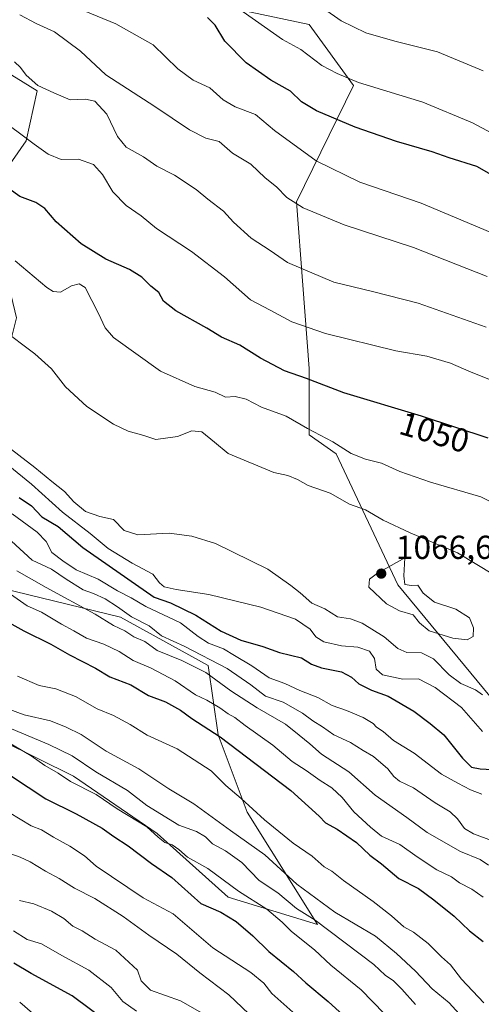
# Model space of a CAD drawing. Units: metres. Extents: x 634195 to 637639, y 4757506 to 4759887.
# Drawn here: x 637060 to 637199, y 4757735 to 4758032 of the extents above; entities that cross this region are included whole.
import ezdxf
from ezdxf.enums import TextEntityAlignment as Align

# ---------------------------------------------------------------- set-up
doc = ezdxf.new("R2010")
doc.units = ezdxf.units.M
doc.header["$MEASUREMENT"] = 0
for name, color, linetype, lineweight in [('Arbolado forestal CxS', 92, 'Continuous', 0), ('Curva de nivel maestra', 30, 'Continuous', 30), ('Curva de nivel normal', 30, 'Continuous', 0), ('Pastizal CxS', 92, 'Continuous', 0), ('Punto de cota en terreno', 7, 'Continuous', 0), ('Rótulo de curva de nivel directora', 7, 'Continuous', 0), ('Rótulo de punto de cota en terreno', 7, 'Continuous', 0)]:
    doc.layers.add(name, color=color, linetype=linetype, lineweight=lineweight)
doc.styles.add('Style-Arial', font='txt')

# ---------------------------------------------------------------- blocks, each defined once
blk = doc.blocks.new('5PATER')
at = {"layer": 'Punto de cota en terreno', "linetype": 'Continuous', "lineweight": 0}
h = blk.add_hatch(color=51, dxfattribs=at)
edge = h.paths.add_edge_path()
edge.add_ellipse((0, 0), major_axis=(-0.11, -0.111), ratio=0.999422, start_angle=0, end_angle=360)

msp = doc.modelspace()

# ---------------------------------------------------------------- linework, layer by layer
at = {"layer": 'Arbolado forestal CxS', "color": 92, "linetype": 'Continuous', "lineweight": 0}
for points in [[(636837.6411, 4757937.5029, 971.0014), (636864.5504, 4757927.3311, 981.2395), (636903.0914, 4757908.5357, 989.9046), (636956.0647, 4757869.7523, 997.8131), (637011.4617, 4757836.1057, 1004.7573), (637076.3497, 4757803.9505, 1006.8726), (637101.5155, 4757786.7507, 1006.9252), (637122.9171, 4757767.5583, 1003.6136), (637149.7825, 4757759.2903, 1010.2359), (637128.6791, 4757793.0979, 1019.6077), (637119.8847, 4757816.3951, 1025.611), (637116.8614, 4757837.2851, 1037.8266), (637090.4843, 4757851.9159, 1039.3174), (637054.7182, 4757860.6121, 1030.7938), (637018.5403, 4757887.0833, 1031.001), (636923.9781, 4757994.1327, 1031.4403), (636851.0283, 4758100.4147, 1013.5567), (636829.0695, 4758143.7303, 1012.4194)], [(636829.0695, 4758143.7303, 1012.4194), (636851.0283, 4758100.4147, 1013.5567), (636923.9781, 4757994.1327, 1031.4403), (637018.5403, 4757887.0833, 1031.001), (637054.7182, 4757860.6121, 1030.7938), (637090.4843, 4757851.9159, 1039.3174), (637116.8614, 4757837.2851, 1037.8266), (637119.8847, 4757816.3951, 1025.611), (637128.6791, 4757793.0979, 1019.6077), (637149.7825, 4757759.2903, 1010.2359), (637122.9171, 4757767.5583, 1003.6136), (637101.5155, 4757786.7507, 1006.9252), (637076.3497, 4757803.9505, 1006.8726), (637011.4617, 4757836.1057, 1004.7573), (636956.0647, 4757869.7523, 997.8131), (636903.0914, 4757908.5357, 989.9046), (636864.5504, 4757927.3311, 981.2395), (636837.6411, 4757937.5029, 971.0014)], [(636837.6411, 4757937.5029, 971.0014), (636864.5504, 4757927.3311, 981.2395), (636903.0914, 4757908.5357, 989.9046), (636956.0647, 4757869.7523, 997.8131), (637011.4617, 4757836.1057, 1004.7573), (637076.3497, 4757803.9505, 1006.8726), (637101.5155, 4757786.7507, 1006.9252), (637122.9171, 4757767.5583, 1003.6136), (637149.7825, 4757759.2903, 1010.2359), (637128.6791, 4757793.0979, 1019.6077), (637119.8847, 4757816.3951, 1025.611), (637116.8614, 4757837.2851, 1037.8266), (637090.4843, 4757851.9159, 1039.3174), (637054.7182, 4757860.6121, 1030.7938), (637018.5403, 4757887.0833, 1031.001), (636923.9781, 4757994.1327, 1031.4403), (636851.0283, 4758100.4147, 1013.5567), (636829.0695, 4758143.7303, 1012.4194)], [(636837.6411, 4757937.5029, 971.0014), (636864.5504, 4757927.3311, 981.2395), (636903.0914, 4757908.5357, 989.9046), (636956.0647, 4757869.7523, 997.8131), (637011.4617, 4757836.1057, 1004.7573), (637076.3497, 4757803.9505, 1006.8726), (637101.5155, 4757786.7507, 1006.9252), (637122.9171, 4757767.5583, 1003.6136), (637149.7825, 4757759.2903, 1010.2359), (637128.6791, 4757793.0979, 1019.6077), (637119.8847, 4757816.3951, 1025.611), (637116.8614, 4757837.2851, 1037.8266), (637090.4843, 4757851.9159, 1039.3174), (637054.7182, 4757860.6121, 1030.7938), (637018.5403, 4757887.0833, 1031.001), (636923.9781, 4757994.1327, 1031.4403), (636851.0283, 4758100.4147, 1013.5567), (636829.0695, 4758143.7303, 1012.4194)], [(636901.7415, 4758050.5223, 1040.4986), (636928.4667, 4758012.0805, 1048.7731), (636941.8299, 4758010.4091, 1056.1882), (636976.6399, 4758023.9389, 1052.9215), (636981.8171, 4758023.2441, 1052.1398), (636988.7439, 4758022.3145, 1051.2539), (636996.9529, 4758013.7503, 1051.9826), (637005.3041, 4757983.6651, 1058.1966), (636999.5255, 4757967.9415, 1063.0309), (637011.9821, 4757951.0821, 1063.429), (637030.9517, 4757954.6983, 1060.8343), (637046.7143, 4757932.1991, 1062.3051), (637055.7031, 4757927.9615, 1061.8304), (637059.1895, 4757942.0165, 1058.0666), (637050.4048, 4757978.6497, 1051.615), (637062.0983, 4757995.3631, 1044.8438), (637065.4397, 4758010.4049, 1040.1386), (637043.7249, 4758023.7765, 1040.7109), (637043.7253, 4758037.1477, 1036.3382)], [(636901.7415, 4758050.5223, 1040.4986), (636928.4667, 4758012.0805, 1048.7731), (636941.8299, 4758010.4091, 1056.1882), (636976.6399, 4758023.9389, 1052.9215), (636981.8171, 4758023.2441, 1052.1398), (636988.7439, 4758022.3145, 1051.2539), (636996.9529, 4758013.7503, 1051.9826), (637005.3041, 4757983.6651, 1058.1966), (636999.5255, 4757967.9415, 1063.0309), (637011.9821, 4757951.0821, 1063.429), (637030.9517, 4757954.6983, 1060.8343), (637046.7143, 4757932.1991, 1062.3051), (637055.7031, 4757927.9615, 1061.8304), (637059.1895, 4757942.0165, 1058.0666), (637050.4048, 4757978.6497, 1051.615), (637062.0983, 4757995.3631, 1044.8438), (637065.4397, 4758010.4049, 1040.1386), (637043.7249, 4758023.7765, 1040.7109), (637043.7253, 4758037.1477, 1036.3382)], [(637060.4289, 4758048.8459, 1030.0216), (637147.2897, 4758030.4581, 1016.8774), (637160.6513, 4758012.0729, 1020.1755), (637143.4862, 4757977.0033, 1034.4803), (637147.2865, 4757926.8345, 1048.1533), (637147.2859, 4757906.7787, 1054.8157), (637155.4007, 4757901.0615, 1055.4861), (637174.0099, 4757861.6511, 1064.7528), (637219.854, 4757806.0829, 1058.9691)], [(637060.4289, 4758048.8459, 1030.0216), (637147.2897, 4758030.4581, 1016.8774), (637160.6513, 4758012.0729, 1020.1755), (637143.4862, 4757977.0033, 1034.4803), (637147.2865, 4757926.8345, 1048.1533), (637147.2859, 4757906.7787, 1054.8157), (637155.4007, 4757901.0615, 1055.4861), (637174.0099, 4757861.6511, 1064.7528), (637219.854, 4757806.0829, 1058.9691)]]:
    msp.add_polyline3d(points, dxfattribs=at)
at = {"layer": 'Curva de nivel maestra', "color": 30, "linetype": 'Continuous', "lineweight": 30, "flags": 128}
for points, elevation in [([(637207.08, 4757982.3601), (637197.8, 4757987.6701), (637189.46, 4757990.2801), (637184.36, 4757992.0901), (637173.59, 4757995.2101), (637161.17, 4757999.4501), (637149.46, 4758004.4101), (637145.03, 4758007.1101), (637141.64, 4758010.3601), (637135.81, 4758013.6101), (637128.3, 4758018.8801), (637121.91, 4758025.3701), (637119.05, 4758030.1701), (637116.68, 4758032.5501)], 1025), ([(637201.2, 4757905.8201), (637181.14, 4757912.4201), (637157.73, 4757919.4201), (637146.52, 4757923.7301), (637139.83, 4757926.0501), (637132.63, 4757929.8701), (637126.43, 4757933.8001), (637120.92, 4757936.2601), (637116.52, 4757938.9001), (637107.19, 4757944.1401), (637103.46, 4757947.0701), (637102.04, 4757949.6501), (637099.67, 4757951.6201), (637096.9, 4757954.3001), (637093.22, 4757956.6401), (637086.12, 4757959.7101), (637078.67, 4757964.3601), (637071.17, 4757970.9701), (637067.74, 4757975.0201), (637064.98, 4757976.8001), (637060.22, 4757978.6101), (637051.85, 4757984.5401)], 1050), ([(637059.96, 4757887.9301), (637063.69, 4757885.3901), (637066.84, 4757882.1301), (637071.75, 4757879.2001), (637079.15, 4757872.8401), (637100.65, 4757857.9401), (637105.56, 4757856.1801), (637113.19, 4757852.4801), (637120.86, 4757847.6601), (637126.69, 4757844.9301), (637133.37, 4757843.0901), (637138.4, 4757841.2501), (637144.98, 4757839.6001), (637147.97, 4757837.7501), (637151.06, 4757836.6501), (637156.99, 4757835.4601), (637160.04, 4757833.8401), (637162.21, 4757831.7701), (637166.07, 4757829.8601), (637171.05, 4757828.0401), (637178.78, 4757823.5901), (637183.76, 4757819.8801), (637187.86, 4757816.4401), (637193.48, 4757809.4101), (637196.17, 4757806.7401), (637198.8, 4757806.1901), (637204.13, 4757805.9101)], 1050), ([(637040.08, 4757859.5801), (637061.39, 4757847.7801), (637069.58, 4757843.7201), (637075.17, 4757840.5401), (637083, 4757836.4701), (637087.28, 4757833.9001), (637093.62, 4757831.4501), (637098.95, 4757828.2401), (637104.06, 4757826.3601), (637108.6, 4757823.8301), (637111.96, 4757821.3701), (637120.48, 4757815.7801), (637141.8, 4757799.6701), (637150.28, 4757791.9001), (637152.26, 4757789.8801), (637155.72, 4757788.0201), (637161.55, 4757783.9801), (637165.61, 4757780.2001), (637169.08, 4757777.5801), (637174.32, 4757773.1601), (637180.2, 4757770.1801), (637184.81, 4757766.6901), (637190.99, 4757761.8501), (637195.56, 4757757.3501), (637199.68, 4757754.1501)], 1025), ([(637057.43, 4757804.1901), (637068.01, 4757797.1801), (637077.15, 4757792.5901), (637084.98, 4757788.3601), (637088.48, 4757785.8201), (637092.84, 4757783.0201), (637099.82, 4757777.6501), (637105.99, 4757773.5001), (637114.66, 4757765.6101), (637120.7, 4757762.9901), (637125.33, 4757760.1801), (637130.33, 4757755.9001), (637135.18, 4757751.1401), (637142.6, 4757745.0901), (637146.34, 4757741.6801), (637153.02, 4757736.1001), (637157.49, 4757731.9501)], 1000), ([(637086.6, 4757729.8301), (637075.99, 4757737.7801), (637063.62, 4757744.5801), (637058.4, 4757747.6901)], 975)]:
    msp.add_lwpolyline(points, dxfattribs=dict(at, elevation=elevation))
at = {"layer": 'Curva de nivel normal', "color": 30, "linetype": 'Continuous', "lineweight": 0, "flags": 128}
for points, elevation in [([(637216.76, 4757989.95), (637196.46, 4758000.82), (637181.48, 4758006.99), (637162.19, 4758012.92), (637155.75, 4758015.69), (637151.09, 4758018.03), (637144.78, 4758022.9), (637139.24, 4758025.87), (637131.15, 4758031.6), (637121.74, 4758038.34)], 1020), ([(637199.68, 4758016.48), (637185.93, 4758022.2), (637173.13, 4758025.36), (637164.34, 4758027.95), (637156.95, 4758031.52), (637147.33, 4758038.35)], 1015), ([(637207.22, 4757921.24), (637196.07, 4757925.69), (637189.88, 4757928.36), (637182.75, 4757930.5), (637173.34, 4757932.16), (637152.25, 4757937.32), (637142.05, 4757940.86), (637135.55, 4757944.38), (637129.66, 4757947.45), (637121.84, 4757954.41), (637111.88, 4757962.03), (637101.39, 4757968.96), (637096.74, 4757972.79), (637092.18, 4757975.91), (637088.17, 4757980.02), (637085.06, 4757985.18), (637082.36, 4757988.27), (637077.91, 4757989.84), (637072.63, 4757989.73), (637068.75, 4757991.33), (637064.48, 4757994.36), (637042.53, 4758010.76), (637028.53, 4758019.81), (637007.09, 4758033.42)], 1045), ([(637200.93, 4757954.48), (637178.75, 4757963.19), (637157.8, 4757970.06), (637145.53, 4757975.21), (637140.59, 4757978.3), (637137.48, 4757981.47), (637134.04, 4757984.24), (637129.74, 4757988.33), (637124.24, 4757991.68), (637120.21, 4757995.16), (637116.22, 4757996.15), (637111.3, 4757998.67), (637100.84, 4758005.72), (637086.08, 4758015.26), (637078.49, 4758022.43), (637070.63, 4758028.24), (637065.15, 4758030.76), (637060.24, 4758033.32)], 1035), ([(637203.74, 4757967.02), (637180.98, 4757976.6), (637162.58, 4757982.95), (637149.45, 4757989.32), (637136.86, 4757998.49), (637131.17, 4758003.32), (637125.04, 4758005.58), (637121.43, 4758007.75), (637117.44, 4758011.3), (637112.35, 4758013.62), (637107.72, 4758017.03), (637100.34, 4758024.34), (637089.06, 4758030.64), (637079.62, 4758034.56)], 1030), ([(637200.63, 4757939.25), (637180.08, 4757946.43), (637166.4, 4757949.96), (637154.74, 4757952.75), (637140.79, 4757958.73), (637135.61, 4757962.29), (637129.85, 4757966.08), (637124.54, 4757970.89), (637121.56, 4757974.16), (637116.83, 4757977.77), (637113.33, 4757980.75), (637106.74, 4757985.05), (637101.42, 4757987.75), (637097.44, 4757990.58), (637092.25, 4757993.5), (637089.6, 4757996.67), (637086.42, 4758003.36), (637082.75, 4758007.36), (637080, 4758007.95), (637075.41, 4758007.69), (637070.4, 4758009.8), (637065.6, 4758012.06), (637062.1, 4758015.12), (637060.4, 4758017.48), (637058.62, 4758019.18)], 1040), ([(637212.4, 4757881.35), (637198.99, 4757888.12), (637183.86, 4757892.54), (637174.61, 4757895.74), (637169.04, 4757898.26), (637164.28, 4757899.44), (637159.96, 4757901.14), (637154.43, 4757904.71), (637146.77, 4757908.73), (637140.37, 4757912.38), (637132.95, 4757915.14), (637128.29, 4757917.58), (637125.04, 4757918.35), (637122.12, 4757918.16), (637118.97, 4757919.61), (637112.9, 4757921.36), (637102.59, 4757925.94), (637088.43, 4757936.16), (637085.94, 4757939.08), (637083.93, 4757943.38), (637079.91, 4757951.2), (637078.11, 4757952.27), (637075.81, 4757951.73), (637072.45, 4757949.82), (637070.23, 4757949.98), (637068.37, 4757951.18), (637058.84, 4757959.25)], 1055), ([(637208.4, 4757861.28), (637191.96, 4757871.26), (637177.67, 4757877.33), (637169.62, 4757881.09), (637164.27, 4757884.22), (637159.48, 4757885.92), (637153.58, 4757889.19), (637146.96, 4757891.57), (637143.76, 4757893.37), (637140.92, 4757894.53), (637136.71, 4757895.44), (637122.96, 4757901.18), (637118.82, 4757904.64), (637114.96, 4757907.69), (637111.94, 4757908.05), (637107.69, 4757906.28), (637101.19, 4757905.37), (637097.49, 4757906.58), (637092.8, 4757907.89), (637088.42, 4757910.03), (637080.39, 4757915.33), (637073.97, 4757921.25), (637069.7, 4757926.64), (637064.74, 4757931.2), (637054.55, 4757938.8)], 1060), ([(637051.51, 4757907.12), (637064.74, 4757897.01), (637069.8, 4757892.74), (637073.69, 4757889.77), (637076.43, 4757886.59), (637079.98, 4757883.73), (637084.27, 4757882.21), (637088.41, 4757881.35), (637091.59, 4757877.95), (637095.73, 4757876.68), (637105.18, 4757877.21), (637111.99, 4757876.27), (637119.15, 4757874.1), (637134.86, 4757866.34), (637141.78, 4757861.44), (637144.64, 4757859.25), (637148.07, 4757856.14), (637152.04, 4757854.34), (637155.87, 4757851.94), (637159.74, 4757851.33), (637163.24, 4757850.09), (637169.9, 4757845.97), (637174.02, 4757842.44), (637176.75, 4757841.27), (637181.16, 4757841.1), (637184.7, 4757839.36), (637189.44, 4757834.49), (637192.92, 4757831.88), (637197.34, 4757829.97), (637199.47, 4757828.44)], 1060), ([(637056.65, 4757897.68), (637063.72, 4757891.99), (637073.1, 4757883.54), (637081.34, 4757877.07), (637086.81, 4757872.54), (637094.01, 4757868.11), (637100.26, 4757864.88), (637102.25, 4757862.2), (637103.64, 4757861), (637107.26, 4757860.17), (637117.15, 4757858.67), (637132.73, 4757854.88), (637143.14, 4757851.23), (637147.65, 4757848.28), (637149.3, 4757845.96), (637151.69, 4757844.46), (637157.06, 4757843.23), (637161.96, 4757842.83), (637165.43, 4757841.64), (637166.93, 4757839.43), (637167.42, 4757836.25), (637169.33, 4757834.52), (637175.48, 4757833.19), (637180.2, 4757833.31), (637185.2, 4757830.73), (637193.14, 4757824.69), (637199.5, 4757817.47)], 1055), ([(637057.91, 4757882.97), (637065.46, 4757877.49), (637068.15, 4757874.68), (637069.85, 4757871.36), (637073.18, 4757868.8), (637077.19, 4757866.11), (637083.8, 4757863.3), (637089.57, 4757859.83), (637093.74, 4757857.69), (637098.14, 4757855.09), (637108.56, 4757850.14), (637113.89, 4757846.05), (637117.05, 4757844.08), (637121.54, 4757842.35), (637124.81, 4757840.31), (637130.02, 4757837.23), (637135.31, 4757833.61), (637140.02, 4757831.88), (637144.5, 4757829.8), (637149.91, 4757827.7), (637154.2, 4757825.24), (637158.57, 4757823.72), (637163.52, 4757821.66), (637166.53, 4757819.89), (637167.52, 4757818.75), (637169.59, 4757817.42), (637172.72, 4757814.75), (637178.86, 4757810.94), (637187.15, 4757804.62), (637192.1, 4757801.88), (637195.88, 4757799.9), (637199.3, 4757798.6)], 1045), ([(637057.72, 4757874.79), (637063.95, 4757869.02), (637069.75, 4757866.37), (637074.19, 4757863.31), (637079.23, 4757860.09), (637082.38, 4757858.97), (637085.86, 4757857.4), (637089.61, 4757855.03), (637093.8, 4757851.96), (637099.19, 4757849.27), (637102.89, 4757846.24), (637109.87, 4757843.03), (637122.59, 4757836.44), (637129.79, 4757831.52), (637134.14, 4757828.05), (637139.47, 4757826.23), (637145.32, 4757822.96), (637148.36, 4757820.63), (637151.35, 4757818.87), (637154.69, 4757816.48), (637159.74, 4757814.1), (637163.53, 4757811.69), (637166.68, 4757809.91), (637171, 4757806.23), (637172.74, 4757803.87), (637174.54, 4757802.46), (637178.73, 4757800.51), (637185.21, 4757795.99), (637189.7, 4757793.22), (637191.98, 4757791.17), (637194.1, 4757788.22), (637196.8, 4757786.61), (637202.46, 4757784.54)], 1040), ([(637176.14, 4757869.76), (637167.84, 4757865.17), (637165.45, 4757863.32), (637165.22, 4757860.94), (637170.58, 4757855.88), (637174.54, 4757853.83), (637178.6, 4757852.56), (637180.52, 4757850.15), (637183.45, 4757847.75), (637190.57, 4757845.53), (637194.9, 4757845.06), (637196.64, 4757846.08), (637196.78, 4757848.63), (637195.54, 4757851.68), (637191.45, 4757854.31), (637185, 4757856.35), (637181.62, 4757859.06), (637180, 4757861.52), (637178.06, 4757861.38), (637176.09, 4757861.73), (637175.81, 4757864.36), (637176.14, 4757869.76)], 1065), ([(637059.34, 4757865.8), (637068.15, 4757860.77), (637082.93, 4757852.79), (637088.44, 4757849.35), (637091.85, 4757847.72), (637094.48, 4757846), (637097.86, 4757844.59), (637101.54, 4757841.82), (637108.94, 4757838.84), (637116.22, 4757835.18), (637123.76, 4757829.72), (637131.63, 4757824.58), (637140.22, 4757819.6), (637144.32, 4757816.38), (637147.49, 4757813.75), (637150.98, 4757810.65), (637159.28, 4757805.31), (637167.12, 4757798.23), (637176.65, 4757791.58), (637182.86, 4757787.04), (637192.84, 4757781.33), (637198.81, 4757778.87), (637201.24, 4757777.21)], 1035), ([(637057.37, 4757858.76), (637062.45, 4757855.29), (637066.69, 4757853.4), (637072.74, 4757849.74), (637076.51, 4757847.8), (637080.23, 4757845.59), (637085.46, 4757843.7), (637090.07, 4757841.52), (637094.34, 4757838.8), (637099.77, 4757836.52), (637107.01, 4757832.68), (637113.13, 4757828.51), (637116.54, 4757826.84), (637120.41, 4757824.6), (637122.92, 4757822.73), (637124.91, 4757821.62), (637128.08, 4757819.22), (637136.38, 4757813.33), (637142.15, 4757808.43), (637146.41, 4757805.7), (637150.57, 4757802.67), (637154.09, 4757800.44), (637157.21, 4757797.51), (637160.72, 4757793.23), (637165.74, 4757788.63), (637169.06, 4757785.88), (637174.6, 4757783.44), (637179.83, 4757779.67), (637185.77, 4757775.74), (637190.12, 4757773.67), (637192.59, 4757771.8), (637196.26, 4757769.94), (637199.72, 4757767.57)], 1030), ([(637059.46, 4757834.08), (637066.04, 4757831.32), (637071, 4757830.28), (637077.01, 4757827.96), (637083.49, 4757824.24), (637088.41, 4757822.21), (637093.47, 4757819.55), (637098.58, 4757816.36), (637107.59, 4757812.18), (637117.76, 4757805.55), (637122.18, 4757801.14), (637126.79, 4757797.24), (637133.87, 4757790.82), (637142.53, 4757783.81), (637148.19, 4757779.86), (637151.85, 4757776.68), (637154.11, 4757775.36), (637157.62, 4757772.55), (637166.54, 4757766.22), (637172.07, 4757761.95), (637175.8, 4757758.56), (637178.66, 4757756.99), (637183.12, 4757753.6), (637187.12, 4757749.55), (637189.84, 4757747.14), (637193.17, 4757742.8), (637199.88, 4757735.7)], 1020), ([(637051.38, 4757826.19), (637061.53, 4757822.5), (637069.47, 4757820.6), (637074.14, 4757818.72), (637078.72, 4757816.52), (637086.15, 4757811.52), (637095.98, 4757806.23), (637105.04, 4757800.15), (637112.54, 4757795.68), (637123.59, 4757787.61), (637133.91, 4757780.28), (637143.54, 4757771.42), (637155.04, 4757763.04), (637167.28, 4757755.76), (637173.59, 4757750.55), (637179.27, 4757745.23), (637184.35, 4757739.93), (637189.46, 4757735.66), (637194.6, 4757730.03)], 1015), ([(637057.74, 4757818.24), (637068.9, 4757813.49), (637075.92, 4757810.14), (637083.09, 4757805.29), (637092.59, 4757799.69), (637098.42, 4757795.18), (637108.03, 4757789.25), (637113.37, 4757787.28), (637116.13, 4757785.66), (637118.25, 4757783.56), (637122.14, 4757781.5), (637127, 4757777.97), (637132.3, 4757772.59), (637137.89, 4757768.84), (637143.48, 4757764.1), (637149.07, 4757760.64), (637166.79, 4757747.24), (637170.2, 4757744), (637172.66, 4757742.29), (637175.18, 4757739.81), (637179.3, 4757735.21)], 1010), ([(637056.84, 4757814.12), (637063.65, 4757810.09), (637067.69, 4757807.19), (637071.7, 4757804.9), (637075.47, 4757802.42), (637083.14, 4757798.48), (637089.47, 4757794.12), (637098.42, 4757788.72), (637101.84, 4757785.58), (637103.82, 4757783.98), (637106.07, 4757783.27), (637108.11, 4757781.92), (637110.68, 4757779.6), (637116.78, 4757776.18), (637126, 4757769.36), (637134.53, 4757763.89), (637139.21, 4757759.97), (637142.01, 4757757.18), (637148.89, 4757751.7), (637153.85, 4757747.02), (637162.96, 4757739.57), (637169.9, 4757732.51)], 1005), ([(637057.01, 4757793.08), (637063.63, 4757789.03), (637066.72, 4757787.78), (637070.34, 4757785.63), (637075.3, 4757782.92), (637079.67, 4757779.96), (637083.22, 4757776.84), (637097.32, 4757767.3), (637106.4, 4757762.46), (637118.29, 4757752.24), (637129.79, 4757744.81), (637133.7, 4757741.58), (637136.04, 4757738.47), (637144.21, 4757731.28)], 995), ([(637057.46, 4757780.55), (637060.29, 4757779.57), (637063.33, 4757778.17), (637067.9, 4757775.38), (637072.03, 4757773.2), (637076.63, 4757770.27), (637082.74, 4757767.11), (637091.36, 4757761.66), (637099, 4757756.04), (637107.42, 4757750.37), (637114.37, 4757744.73), (637123.17, 4757738.07), (637129.14, 4757732.41)], 990), ([(637060.14, 4757766.5), (637064.47, 4757765.52), (637069.72, 4757763.35), (637073.47, 4757761.11), (637076.18, 4757758.79), (637078.98, 4757757.41), (637082.91, 4757754.88), (637089.1, 4757751.59), (637095.6, 4757745.56), (637096.75, 4757742.31), (637099.54, 4757739.52), (637108.6, 4757736.33), (637119.31, 4757730.18)], 985), ([(637095.36, 4757733.22), (637091.21, 4757736.09), (637087.67, 4757740.35), (637080.94, 4757745.52), (637072.86, 4757749.97), (637066.78, 4757753.51), (637062.44, 4757754.81), (637058.34, 4757757.4)], 980), ([(637064, 4757732.62), (637060.16, 4757735.85)], 970)]:
    msp.add_lwpolyline(points, dxfattribs=dict(at, elevation=elevation))
at = {"layer": 'Pastizal CxS', "color": 92, "linetype": 'Continuous', "lineweight": 0}
for points in [[(637043.7253, 4758037.1477, 1036.3382), (637043.7249, 4758023.7765, 1040.7109), (637065.4397, 4758010.4049, 1040.1386), (637062.0983, 4757995.3631, 1044.8438), (637050.4048, 4757978.6497, 1051.615), (637059.1895, 4757942.0165, 1058.0666), (637055.7031, 4757927.9615, 1061.8304), (637046.7143, 4757932.1991, 1062.3051), (637030.9517, 4757954.6983, 1060.8343), (637011.9821, 4757951.0821, 1063.429), (636999.5255, 4757967.9415, 1063.0309), (637005.3041, 4757983.6651, 1058.1966), (636996.9529, 4758013.7503, 1051.9826), (636988.7439, 4758022.3145, 1051.2539), (636981.8171, 4758023.2441, 1052.1398), (636976.6399, 4758023.9389, 1052.9215), (636941.8299, 4758010.4091, 1056.1882), (636928.4667, 4758012.0805, 1048.7731), (636901.7415, 4758050.5223, 1040.4986)], [(636901.7415, 4758050.5223, 1040.4986), (636928.4667, 4758012.0805, 1048.7731), (636941.8299, 4758010.4091, 1056.1882), (636976.6399, 4758023.9389, 1052.9215), (636981.8171, 4758023.2441, 1052.1398), (636988.7439, 4758022.3145, 1051.2539), (636996.9529, 4758013.7503, 1051.9826), (637005.3041, 4757983.6651, 1058.1966), (636999.5255, 4757967.9415, 1063.0309), (637011.9821, 4757951.0821, 1063.429), (637030.9517, 4757954.6983, 1060.8343), (637046.7143, 4757932.1991, 1062.3051), (637055.7031, 4757927.9615, 1061.8304), (637059.1895, 4757942.0165, 1058.0666), (637050.4048, 4757978.6497, 1051.615), (637062.0983, 4757995.3631, 1044.8438), (637065.4397, 4758010.4049, 1040.1386), (637043.7249, 4758023.7765, 1040.7109), (637043.7253, 4758037.1477, 1036.3382)], [(637219.854, 4757806.0829, 1058.9691), (637174.0099, 4757861.6511, 1064.7528), (637155.4007, 4757901.0615, 1055.4861), (637147.2859, 4757906.7787, 1054.8157), (637147.2865, 4757926.8345, 1048.1533), (637143.4862, 4757977.0033, 1034.4803), (637160.6513, 4758012.0729, 1020.1755), (637147.2897, 4758030.4581, 1016.8774), (637060.4289, 4758048.8459, 1030.0216)], [(637060.4289, 4758048.8459, 1030.0216), (637147.2897, 4758030.4581, 1016.8774), (637160.6513, 4758012.0729, 1020.1755), (637143.4862, 4757977.0033, 1034.4803), (637147.2865, 4757926.8345, 1048.1533), (637147.2859, 4757906.7787, 1054.8157), (637155.4007, 4757901.0615, 1055.4861), (637174.0099, 4757861.6511, 1064.7528), (637219.854, 4757806.0829, 1058.9691)]]:
    msp.add_polyline3d(points, dxfattribs=at)

# ---------------------------------------------------------------- block references
at = {"layer": 'Punto de cota en terreno', "color": 7, "linetype": 'Continuous', "lineweight": 0, "xscale": 10, "yscale": 10, "zscale": 10}
msp.add_blockref('5PATER', (637169, 4757865, 1066.65), dxfattribs=at)

# ---------------------------------------------------------------- texts
at = {"layer": 'Rótulo de curva de nivel directora', "color": 7, "linetype": 'Continuous', "lineweight": 0, "style": 'Style-Arial'}
msp.add_text('1050', height=7, rotation=343.35234, dxfattribs=at).set_placement((637185.0324, 4757907.5669), align=Align.MIDDLE_CENTER)
at = {"layer": 'Rótulo de punto de cota en terreno', "color": 7, "linetype": 'Continuous', "lineweight": 0, "style": 'Style-Arial'}
msp.add_text('1066,65', height=7, dxfattribs=at).set_placement((637173.4097, 4757869.4097))

doc.saveas('drawing.dxf')
